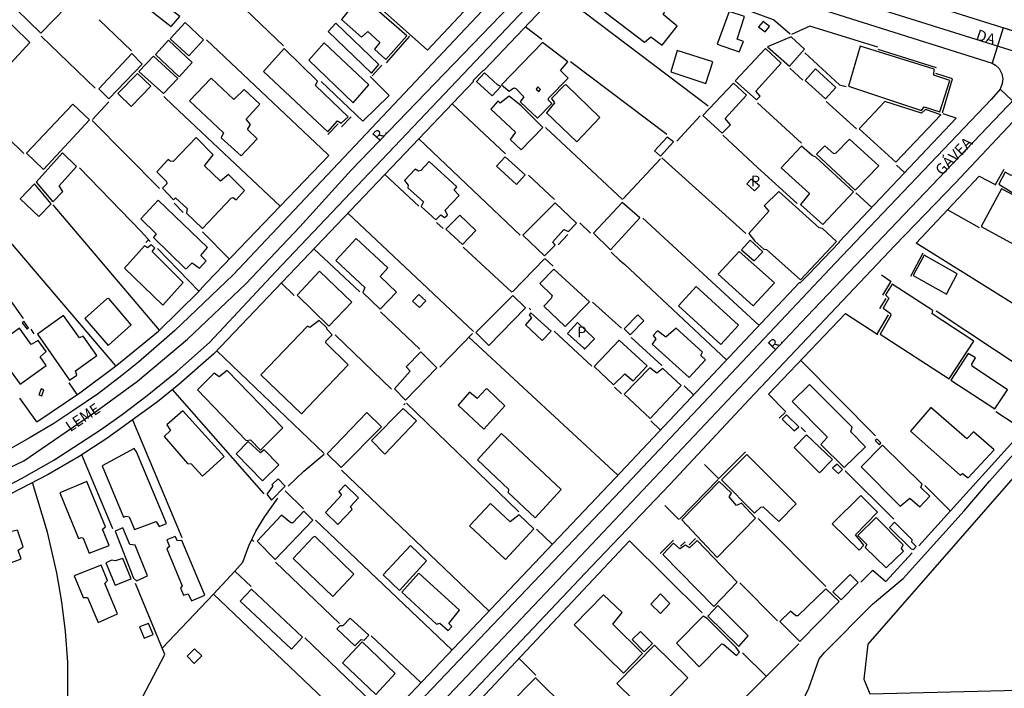
# Model space of a CAD drawing. Units: millimetres. Extents: x 175908 to 178322, y 1663183 to 1665960.
# Drawn here: x 177925 to 178152, y 1665068 to 1665222 of the extents above; entities that cross this region are included whole.
import ezdxf
from ezdxf.enums import TextEntityAlignment as Align

# ---------------------------------------------------------------- set-up
doc = ezdxf.new("R2010")
doc.units = ezdxf.units.MM
for name, color, linetype in [('V-CRUZAMENTO', 1, 'Continuous'), ('V-EDIFICACAO', 2, 'Continuous'), ('V-EIXO_DE_LOGRADOURO', 3, 'Continuous'), ('V-LOTE', 1, 'Continuous'), ('V-NOME_DOS_LOGRADOUROS', 7, 'Continuous'), ('V-QUADRA', 40, 'Continuous'), ('V-TESTADA', 5, 'Continuous'), ('V-VALETA', 6, 'Continuous')]:
    doc.layers.add(name, color=color, linetype=linetype)

msp = doc.modelspace()

# ---------------------------------------------------------------- linework, layer by layer
at = {"layer": 'V-CRUZAMENTO'}
msp.add_lwpolyline([(178167.27, 1665215.69), (178151.91, 1665220.54), (178149.32, 1665212.33), (178150.15, 1665211.86), (178151.01, 1665211.09), (178151.61, 1665209.87), (178151.84, 1665208.76), (178151.69, 1665207.64), (178151.18, 1665206.36), (178156.51, 1665201.34), (178161.45, 1665206.59), (178162.48, 1665207.32), (178164.13, 1665207.47), (178164.64, 1665207.36)], close=True, dxfattribs=at)
at = {"layer": 'V-EDIFICACAO'}
for points in [[(177928.69, 1665235.57), (177921.25, 1665227.5), (177929.67, 1665219.27), (177935.51, 1665225.3), (177933.58, 1665227.31), (177935.38, 1665229.32), (177928.69, 1665235.57)], [(178062.53, 1665233.85), (178056.87, 1665226.52), (178069.08, 1665217.17), (178070.55, 1665218.4), (178073.15, 1665216.49), (178076.6, 1665220.91), (178073.35, 1665223.57), (178074.24, 1665225.14), (178062.53, 1665233.85)], [(178003.08, 1665228.38), (178000.28, 1665225.28), (178000.66, 1665224.37), (177999.13, 1665222.46), (178003.72, 1665218.33), (178005.22, 1665219.69), (178007.93, 1665217.14), (178006.7, 1665215.56), (178009.37, 1665213.19), (178014.18, 1665218.63), (178003.08, 1665228.38)], [(177956.93, 1665226.88), (177954.82, 1665224.63), (177959.77, 1665220.85), (177961.79, 1665223.13), (177956.93, 1665226.88)], [(177908.55, 1665212.99), (177916.09, 1665205.83), (177919.2, 1665208.61), (177927.16, 1665217.1), (177919.53, 1665224.48), (177918.09, 1665223.35), (177908.55, 1665212.99)], [(178088.64, 1665224.27), (178085.85, 1665216.75), (178090.97, 1665214.94), (178091.92, 1665217.37), (178090.49, 1665217.9), (178092.13, 1665223.12), (178088.64, 1665224.27)], [(177963.02, 1665221.7), (177959.57, 1665218), (177963.83, 1665214.05), (177967.23, 1665217.77), (177963.02, 1665221.7)], [(177997.79, 1665221.57), (177996.04, 1665219.63), (178006.05, 1665210.06), (178007.76, 1665212.04), (177997.79, 1665221.57)], [(178096.51, 1665221.95), (178095.4, 1665220.77), (178096.92, 1665219.61), (178097.96, 1665220.85), (178096.51, 1665221.95)], [(177959.15, 1665217.63), (177956.15, 1665214.32), (177961.64, 1665209.17), (177964.66, 1665212.47), (177959.15, 1665217.63)], [(177995.11, 1665217.03), (177991.59, 1665213), (178001.83, 1665203.22), (178005.41, 1665207.34), (177995.11, 1665217.03)], [(178045.5, 1665217.12), (178036.07, 1665207.31), (178037.84, 1665205.87), (178038.87, 1665206.67), (178039.39, 1665206.5), (178041.2, 1665204.6), (178040.35, 1665203.44), (178044.34, 1665199.66), (178047.66, 1665203.04), (178046.94, 1665203.82), (178046.94, 1665204.25), (178051.43, 1665208.88), (178049.68, 1665210.68), (178051.37, 1665212.67), (178045.5, 1665217.12)], [(178097.45, 1665216.11), (178102.52, 1665211.69), (178106, 1665215.61), (178102.95, 1665218.4), (178097.45, 1665216.11)], [(177943.09, 1665206.44), (177945.41, 1665204.11), (177953.1, 1665212.14), (177950.7, 1665214.55), (177943.09, 1665206.44)], [(177985.87, 1665215.7), (177981.11, 1665210.44), (177995.93, 1665196.49), (177998.19, 1665199.02), (177999.04, 1665198.45), (178000.62, 1665199.97), (177993.09, 1665207.15), (177993.59, 1665208.2), (177985.87, 1665215.7)], [(178076.61, 1665215.29), (178075.12, 1665210.31), (178083.23, 1665207.62), (178084.86, 1665212.64), (178076.61, 1665215.29)], [(178097.04, 1665215.7), (178090, 1665208.28), (178094.97, 1665203.86), (178095.77, 1665204.69), (178094.76, 1665205.88), (178100.61, 1665212.31), (178097.04, 1665215.7)], [(178118.87, 1665216.26), (178116.15, 1665207), (178133.05, 1665201.42), (178133.63, 1665202.23), (178137.31, 1665201.07), (178139.61, 1665208.34), (178135.86, 1665209.59), (178135.95, 1665210.95), (178118.87, 1665216.26)], [(177955.72, 1665213.95), (177952.3, 1665210.42), (177958.01, 1665205.36), (177961.28, 1665208.8), (177955.72, 1665213.95)], [(177947.46, 1665205.36), (177950.57, 1665202.32), (177955.07, 1665207.03), (177951.99, 1665209.97), (177947.46, 1665205.36)], [(178032.1, 1665210.14), (178030.25, 1665208.12), (178033.86, 1665204.8), (178035.9, 1665206.96), (178035.13, 1665207.32), (178032.1, 1665210.14)], [(178108.54, 1665211), (178106.19, 1665208.32), (178110.86, 1665204.07), (178113.28, 1665206.76), (178108.54, 1665211)], [(177963.98, 1665203.64), (177971.85, 1665196.23), (177971.3, 1665195.1), (177975.9, 1665190.93), (177979.6, 1665194.84), (177977.38, 1665197.02), (177978.1, 1665198.19), (177977.12, 1665199.42), (177980.24, 1665202.84), (177976.6, 1665206.29), (177974.28, 1665203.99), (177969, 1665208.9), (177963.98, 1665203.64)], [(178082.56, 1665200.26), (178087.02, 1665196.15), (178088.92, 1665198.13), (178087.69, 1665199.55), (178092.61, 1665204.98), (178089.64, 1665207.74), (178082.56, 1665200.26)], [(178044.46, 1665206.86), (178044.03, 1665206.37), (178044.69, 1665205.83), (178045.05, 1665206.29), (178044.46, 1665206.86)], [(178050.99, 1665207.36), (178050.49, 1665207.19), (178047.58, 1665204.17), (178048.3, 1665203.19), (178046.47, 1665200.88), (178053.45, 1665194.18), (178058.75, 1665199.77), (178050.99, 1665207.36)], [(178037.79, 1665204.7), (178035.78, 1665203.13), (178035.22, 1665203.55), (178033.59, 1665201.69), (178039.27, 1665196.39), (178038.08, 1665194.74), (178040.6, 1665192.34), (178045.6, 1665197.49), (178040.58, 1665202.52), (178037.79, 1665204.7)], [(178124.6, 1665203.46), (178118.68, 1665197.19), (178127.1, 1665189.52), (178137.47, 1665200.39), (178133.99, 1665201.62), (178133, 1665200.82), (178124.6, 1665203.46)], [(177926.4, 1665191.55), (177930.3, 1665187.81), (177940.9, 1665199.24), (177937.07, 1665202.91), (177926.4, 1665191.55)], [(177960.24, 1665189.65), (177959.58, 1665189.69), (177959.11, 1665190.11), (177956.45, 1665187.25), (177958.67, 1665184.99), (177958.75, 1665184.5), (177957.79, 1665183.46), (177960.34, 1665180.75), (177960.8, 1665181.25), (177963.5, 1665178.8), (177963.34, 1665177.7), (177966.99, 1665174.15), (177973.59, 1665181.16), (177974.06, 1665181.33), (177974.79, 1665180.78), (177976.73, 1665182.93), (177972.98, 1665186.64), (177971.18, 1665185.07), (177967.49, 1665188.66), (177969.45, 1665191.2), (177965.54, 1665195.16), (177960.24, 1665189.65)], [(178071.37, 1665192.11), (178072.79, 1665190.89), (178075.78, 1665194.21), (178074.31, 1665195.24), (178071.37, 1665192.11)], [(178116.39, 1665194.82), (178113.26, 1665191.53), (178112.76, 1665191.44), (178110.7, 1665193.27), (178108.8, 1665191.31), (178117.72, 1665183.05), (178123.17, 1665188.64), (178116.39, 1665194.82)], [(178107.81, 1665191.03), (178105.35, 1665193.19), (178100.66, 1665188.17), (178107.15, 1665182.22), (178105.07, 1665179.72), (178110.23, 1665175.05), (178117.35, 1665182.66), (178108.64, 1665190.66), (178107.81, 1665191.03)], [(178157.35, 1665192.55), (178154.08, 1665186.56), (178153.75, 1665186.44), (178152.32, 1665187.2), (178150.87, 1665184.43), (178155.76, 1665181.43), (178161.4, 1665178.77), (178166.15, 1665187.82), (178157.35, 1665192.55)], [(177928.58, 1665184.89), (177932.48, 1665180.31), (177934.74, 1665182.72), (177933.9, 1665184.03), (177937.95, 1665188.46), (177934.71, 1665191.65), (177928.58, 1665184.89)], [(178019.37, 1665189.66), (178017.43, 1665187.59), (178016.87, 1665187.42), (178016.13, 1665187.88), (178013.64, 1665185.25), (178014.53, 1665184.15), (178014.45, 1665183.59), (178018.04, 1665180.29), (178017.49, 1665179.25), (178020.9, 1665176.16), (178022.08, 1665177.31), (178022.86, 1665176.68), (178023.56, 1665177.27), (178023.06, 1665178.39), (178026.3, 1665181.76), (178025.11, 1665183.05), (178025.74, 1665183.8), (178019.37, 1665189.66)], [(178036.89, 1665190.75), (178034.87, 1665188.54), (178039.52, 1665184.34), (178041.54, 1665186.54), (178036.89, 1665190.75)], [(178095.49, 1665183.86), (178095.61, 1665184.01), (178093.86, 1665185.5), (178093.63, 1665185.51), (178092.69, 1665184.51), (178094.45, 1665182.89)], [(177928.2, 1665184.5), (177924.9, 1665180.98), (177929.24, 1665176.93), (177932.05, 1665179.84), (177928.2, 1665184.5)], [(178096.68, 1665179.42), (178097.79, 1665178.2), (178093.17, 1665172.97), (178094.54, 1665171.24), (178096.66, 1665169.4), (178097.22, 1665169.35), (178105.06, 1665162.29), (178113.41, 1665171.18), (178110.18, 1665174.17), (178109.37, 1665174.28), (178100.13, 1665182.74), (178096.68, 1665179.42)], [(178159.99, 1665177.72), (178160.19, 1665178.72), (178157.27, 1665180.3), (178156.59, 1665179.63), (178154.4, 1665180.69), (178154.56, 1665181.72), (178151.55, 1665183.35), (178146.81, 1665174.65), (178166, 1665164.13), (178170.21, 1665172.07), (178159.99, 1665177.72)], [(177956.8, 1665180.73), (177952.77, 1665176.39), (177956.34, 1665172.93), (177955.72, 1665172.07), (177963.02, 1665164.9), (177963.35, 1665164.9), (177964.65, 1665166.26), (177966.32, 1665164.99), (177967.83, 1665166.66), (177966.64, 1665167.96), (177968.16, 1665169.8), (177956.8, 1665180.73)], [(178040.99, 1665172.59), (178045.97, 1665167.86), (178048.47, 1665170.35), (178047.88, 1665171.08), (178050.48, 1665173.97), (178051.49, 1665173.46), (178053.35, 1665175.4), (178048.43, 1665180.08), (178040.99, 1665172.59)], [(178063.89, 1665180.18), (178057.3, 1665173.05), (178061.25, 1665169.27), (178068.03, 1665176.6), (178063.89, 1665180.18)], [(178023.18, 1665173.99), (178027.03, 1665170.47), (178030.15, 1665173.67), (178026.41, 1665177.22), (178023.18, 1665173.99)], [(178002.5, 1665171.87), (177997.76, 1665166.81), (178004.47, 1665160.52), (178004.05, 1665159.35), (178008.04, 1665155.53), (178011.79, 1665159.46), (178008.03, 1665163.08), (178009.82, 1665165.1), (178002.5, 1665171.87)], [(178093.44, 1665171.44), (178091.5, 1665169.24), (178094.36, 1665166.66), (178096.37, 1665168.8), (178093.44, 1665171.44)], [(177948.96, 1665164.99), (177957.83, 1665156.47), (177962.52, 1665161.72), (177955.38, 1665168.82), (177955.97, 1665169.64), (177955.2, 1665170.42), (177954.32, 1665169.7), (177953.58, 1665170.15), (177948.96, 1665164.99)], [(178090.97, 1665168.87), (178086.11, 1665163.6), (178094.17, 1665156.3), (178099.11, 1665161.58), (178090.97, 1665168.87)], [(178133.67, 1665167.98), (178131.14, 1665163.29), (178138.82, 1665159), (178141.28, 1665163.72), (178133.67, 1665167.98)], [(178048.1, 1665164.77), (178044.89, 1665161.49), (178047.74, 1665158.68), (178047.52, 1665158.01), (178045.8, 1665156.21), (178050.75, 1665151.55), (178056.35, 1665157.21), (178048.1, 1665164.77)], [(177994.06, 1665164.34), (177988.84, 1665158.77), (177996.17, 1665151.59), (178001.47, 1665157.13), (177994.06, 1665164.34)], [(178080.98, 1665160.74), (178076.91, 1665156.34), (178086.73, 1665147.35), (178090.81, 1665151.81), (178080.98, 1665160.74)], [(178135.51, 1665154.47), (178135.62, 1665155.22), (178126.26, 1665161.34), (178124.76, 1665158.84), (178125.52, 1665158.07), (178124.16, 1665155.78), (178125.9, 1665154.53), (178125.95, 1665154.1), (178123.48, 1665149.77), (178139.41, 1665139.48), (178145.09, 1665148.13), (178135.51, 1665154.47)], [(177945.36, 1665157.98), (177944.89, 1665157.92), (177939.84, 1665153.36), (177945.23, 1665147.14), (177950.57, 1665151.91), (177945.36, 1665157.98)], [(178016.93, 1665158.92), (178015.51, 1665157.41), (178017.09, 1665155.91), (178018.55, 1665157.45), (178016.93, 1665158.92)], [(178030.16, 1665150.15), (178033.12, 1665147.14), (178041.62, 1665155.83), (178038.66, 1665158.69), (178030.16, 1665150.15)], [(177938.57, 1665148.9), (177934.93, 1665154.06), (177928.92, 1665149.74), (177936.31, 1665139.13), (177938.02, 1665140.33), (177937.72, 1665141.31), (177942.57, 1665144.86), (177939.49, 1665149.33), (177938.57, 1665148.9)], [(178042.83, 1665154.71), (178042.45, 1665154.22), (178042.99, 1665153.57), (178041.59, 1665151.91), (178045.48, 1665148.29), (178047.49, 1665150.45), (178042.83, 1665154.71)], [(178064.36, 1665150.97), (178065.8, 1665149.62), (178068.93, 1665152.87), (178067.55, 1665154.24), (178064.36, 1665150.97)], [(177924.73, 1665151.15), (177918.61, 1665146.79), (177924.9, 1665138.19), (177930.93, 1665142.54), (177929.52, 1665144.55), (177930.88, 1665145.79), (177929.05, 1665148.33), (177927.48, 1665147.36), (177924.73, 1665151.15)], [(177925.77, 1665152.78), (177925.37, 1665152.4), (177926.54, 1665150.95), (177926.82, 1665151.26), (177925.77, 1665152.78)], [(177991.83, 1665151.29), (177991.22, 1665151.62), (177980.46, 1665140.37), (177989.86, 1665131.39), (178000.67, 1665142.69), (177995.45, 1665147.79), (177995.54, 1665148.24), (177996.93, 1665149.63), (177995.79, 1665150.83), (177995.74, 1665151.24), (177993.92, 1665152.95), (177991.83, 1665151.29)], [(178054.95, 1665146.57), (178055.22, 1665146.33), (178057.53, 1665148.68), (178053.6, 1665152.44), (178051.27, 1665149.91)], [(178074.01, 1665149.07), (178072.05, 1665150.51), (178071.08, 1665149.46), (178071.72, 1665148.68), (178070.87, 1665147.42), (178079.36, 1665139.73), (178083.15, 1665143.81), (178082.09, 1665144.8), (178082.46, 1665145.62), (178076.4, 1665151.15), (178074.01, 1665149.07)], [(178063.22, 1665148.37), (178057.47, 1665142.29), (178061.94, 1665138.06), (178064.51, 1665140.62), (178066.48, 1665139.01), (178069.7, 1665142.43), (178063.22, 1665148.37)], [(178014.07, 1665142.25), (178015, 1665141.22), (178011.33, 1665137.13), (178013.89, 1665134.55), (178021.12, 1665141.98), (178017.4, 1665145.67), (178014.07, 1665142.25)], [(178143.82, 1665145.29), (178139.83, 1665139.14), (178150.01, 1665132.54), (178152.92, 1665136.89), (178144.76, 1665142.34), (178144.63, 1665142.87), (178145.47, 1665144.26), (178143.82, 1665145.29)], [(178064.35, 1665135.89), (178070.39, 1665130.32), (178077.54, 1665137.93), (178073.29, 1665141.82), (178071.92, 1665140.72), (178070.27, 1665141.99), (178064.35, 1665135.89)], [(177972.68, 1665141.35), (177970.84, 1665139.9), (177969.73, 1665140.79), (177965.82, 1665136.88), (177977.06, 1665125.22), (177978.06, 1665125.34), (177980.4, 1665122.95), (177985.55, 1665128.11), (177972.68, 1665141.35)], [(177929.18, 1665135.76), (177929.9, 1665135.55), (177930.37, 1665136.9), (177929.72, 1665137.16), (177929.18, 1665135.76)], [(178107.19, 1665138.1), (178103.15, 1665134.23), (178111.17, 1665126.11), (178111.18, 1665125.79), (178109.78, 1665124.29), (178115.19, 1665118.93), (178120.09, 1665123.75), (178116.72, 1665127.17), (178117.01, 1665128.32), (178107.19, 1665138.1)], [(178030.47, 1665134.9), (178028.68, 1665136.34), (178026.05, 1665133.4), (178031.95, 1665127.83), (178036.83, 1665133.18), (178032.8, 1665137.03), (178032.47, 1665137.03), (178030.47, 1665134.9)], [(178006.02, 1665125.2), (178009.13, 1665122.01), (178016.41, 1665129.74), (178013.36, 1665132.62), (178006.02, 1665125.2)], [(178135.23, 1665132.79), (178130.5, 1665127.33), (178141.98, 1665117.17), (178142.52, 1665117.59), (178143.83, 1665116.62), (178149.79, 1665123.02), (178145.08, 1665127.18), (178143.49, 1665125.56), (178135.23, 1665132.79)], [(177962.48, 1665132.06), (177958.8, 1665128.83), (177959.61, 1665127.51), (177958.16, 1665126.12), (177963.55, 1665119.91), (177964.42, 1665119.82), (177966.99, 1665117), (177971.98, 1665121.48), (177962.48, 1665132.06)], [(177995.83, 1665122.16), (177999.04, 1665118.93), (178008.32, 1665128.37), (178004.92, 1665131.68), (177995.83, 1665122.16)], [(178101.83, 1665131.16), (178100.83, 1665130.12), (178103.67, 1665127.41), (178104.68, 1665128.37), (178101.83, 1665131.16)], [(178036.07, 1665126.84), (178030.5, 1665120.77), (178037.7, 1665113.98), (178037.61, 1665113.17), (178043.82, 1665107.37), (178049.8, 1665113.88), (178036.07, 1665126.84)], [(178106.5, 1665126.5), (178103.62, 1665123.6), (178109.51, 1665117.77), (178112.47, 1665120.8), (178106.5, 1665126.5)], [(177977.57, 1665124.96), (177974.77, 1665122.12), (177980.9, 1665115.89), (177984.61, 1665119.56), (177981.22, 1665123.03), (177980.44, 1665122.35), (177977.57, 1665124.96)], [(178124.07, 1665124.14), (178119.07, 1665119.15), (178128.11, 1665110.07), (178130.38, 1665111.91), (178132.64, 1665109.9), (178134.94, 1665112.34), (178132.91, 1665114.35), (178133.19, 1665115.1), (178124.07, 1665124.14)], [(178122.79, 1665125.49), (178122.37, 1665125.18), (178123.37, 1665124.24), (178123.64, 1665124.65), (178122.79, 1665125.49)], [(177951.23, 1665123.32), (177943.86, 1665119.34), (177948.73, 1665107.5), (177949.42, 1665107.76), (177950.06, 1665107.6), (177951.27, 1665104.66), (177956.28, 1665106.52), (177957, 1665105.32), (177958.73, 1665106), (177951.77, 1665122.62), (177951.23, 1665123.32)], [(178086.85, 1665116.1), (178094.47, 1665108.44), (178095.9, 1665109.83), (178096.44, 1665109.89), (178100.12, 1665106.52), (178104.08, 1665110.61), (178092.68, 1665121.96), (178086.85, 1665116.1)], [(178113.55, 1665119.75), (178112.52, 1665118.82), (178113.9, 1665117.56), (178114.82, 1665118.54), (178113.55, 1665119.75)], [(177940.3, 1665115.75), (177934.07, 1665113.14), (177938.36, 1665102.58), (177939.05, 1665102.82), (177939.45, 1665102.64), (177940.87, 1665099.15), (177945.44, 1665100.99), (177943.95, 1665104.73), (177944.62, 1665105.3), (177940.3, 1665115.75)], [(177982.99, 1665115), (177983.28, 1665114.62), (177981.83, 1665112.82), (177982.96, 1665111.4), (177986.1, 1665114.62), (177984.47, 1665116.35), (177982.99, 1665115)], [(177995.44, 1665108.6), (177998.24, 1665105.83), (178001.6, 1665109.28), (178001.22, 1665109.96), (178003.06, 1665111.93), (177999.95, 1665114.94), (177998.48, 1665113.45), (177999.13, 1665112.61), (177995.44, 1665108.6)], [(178086.32, 1665115.71), (178077.68, 1665106.86), (178085.85, 1665098.21), (178094.7, 1665107.23), (178091.47, 1665110.7), (178090.35, 1665110.2), (178088.63, 1665112.22), (178089.18, 1665113.03), (178086.32, 1665115.71)], [(178112.39, 1665105.96), (178118.61, 1665099.88), (178119.7, 1665101.05), (178117.79, 1665103.4), (178122.91, 1665108.64), (178119.04, 1665112.5), (178112.39, 1665105.96)], [(178028.66, 1665105.51), (178036.98, 1665097.7), (178043.55, 1665104.83), (178040.15, 1665108.05), (178038.05, 1665106.39), (178033.51, 1665110.66), (178028.66, 1665105.51)], [(177987.37, 1665106.18), (177985.26, 1665107.99), (177979.61, 1665101.96), (177983.81, 1665097.7), (177992.52, 1665106.79), (177990.42, 1665108.9), (177987.86, 1665106.22), (177987.37, 1665106.18)], [(178122.57, 1665107.41), (178118.34, 1665103.23), (178120.39, 1665101.15), (178120.05, 1665100.49), (178124.9, 1665095.77), (178128.89, 1665099.66), (178128.4, 1665100.28), (178128.82, 1665101.14), (178122.57, 1665107.41)], [(178126.82, 1665106.38), (178125.66, 1665105.1), (178130.64, 1665100.22), (178131.2, 1665100.05), (178131.82, 1665100.73), (178130.84, 1665101.73), (178130.92, 1665102.25), (178126.82, 1665106.38)], [(177920.55, 1665103.65), (177919.87, 1665104.97), (177915.26, 1665103.47), (177915.72, 1665101.46), (177912.96, 1665100.31), (177915.36, 1665092.86), (177914.29, 1665092.41), (177914.76, 1665090.89), (177914.24, 1665090.39), (177915.27, 1665087.47), (177921.41, 1665089.49), (177919.89, 1665094.29), (177922.87, 1665095.43), (177922.5, 1665096.84), (177925.1, 1665097.88), (177924.43, 1665099.91), (177925.62, 1665100.66), (177924.29, 1665104.53), (177920.55, 1665103.65)], [(177950.2, 1665101.18), (177948.6, 1665105.03), (177946.86, 1665104.3), (177951.1, 1665093.44), (177951.75, 1665092.82), (177954.34, 1665093.94), (177951.43, 1665101), (177950.2, 1665101.18)], [(177962.21, 1665102.11), (177961.23, 1665102.06), (177960.72, 1665103.04), (177958.77, 1665102.27), (177959.4, 1665100.72), (177958.76, 1665100.16), (177962.35, 1665091.63), (177961.93, 1665091.09), (177962.59, 1665089.48), (177963.7, 1665089.78), (177964.43, 1665088.2), (177967.53, 1665089.45), (177962.21, 1665102.11)], [(177992.53, 1665102.86), (177987.91, 1665097.96), (177997.14, 1665089.18), (178001.94, 1665094.37), (177993, 1665103), (177992.53, 1665102.86)], [(178008.76, 1665094.16), (178012.5, 1665090.59), (178018.76, 1665097.4), (178015.04, 1665100.98), (178008.76, 1665094.16)], [(178081.27, 1665102.14), (178079.5, 1665100.39), (178078.51, 1665101.07), (178077.22, 1665100.18), (178075.77, 1665101.5), (178073.27, 1665098.9), (178085.05, 1665086.87), (178090.47, 1665092.49), (178081.27, 1665102.14)], [(177937.39, 1665093.95), (177939.47, 1665088.92), (177940.42, 1665088.91), (177942.89, 1665083.19), (177947.37, 1665085.14), (177944.42, 1665092.19), (177945.05, 1665092.88), (177943.6, 1665096.39), (177937.39, 1665093.95)], [(177946.81, 1665097.4), (177946.11, 1665097.56), (177944.72, 1665096.92), (177946.87, 1665091.79), (177950.53, 1665093.22), (177948.64, 1665097.92), (177946.81, 1665097.4)], [(178016.95, 1665094.56), (178013, 1665090.14), (178021.04, 1665082.8), (178021.79, 1665083.05), (178023.73, 1665081.3), (178024.59, 1665082.26), (178023.91, 1665082.98), (178026.38, 1665086.02), (178016.95, 1665094.56)], [(178112.56, 1665090.23), (178114.5, 1665088.41), (178118.42, 1665092.4), (178116.56, 1665094.22), (178112.56, 1665090.23)], [(177978.31, 1665090.84), (177975.67, 1665088.08), (177987.53, 1665077.02), (177990.07, 1665079.8), (177978.31, 1665090.84)], [(178059.58, 1665089.55), (178052.85, 1665082.62), (178064.25, 1665071.5), (178068.63, 1665076.04), (178061.75, 1665082.82), (178063.93, 1665085.45), (178059.58, 1665089.55)], [(178070.53, 1665087.44), (178072.74, 1665085.28), (178074.93, 1665087.53), (178072.74, 1665089.77), (178070.53, 1665087.44)], [(178104, 1665084.69), (178102.8, 1665085.79), (178100.36, 1665083.38), (178104.92, 1665078.82), (178114.01, 1665088.02), (178110.94, 1665090.92), (178104.51, 1665084.68), (178104, 1665084.69)], [(178086.03, 1665087.11), (178083.71, 1665084.66), (178090.83, 1665077.66), (178092.99, 1665080.08), (178086.03, 1665087.11)], [(177952.43, 1665082.18), (177953.53, 1665079.55), (177955.58, 1665080.42), (177954.56, 1665082.95), (177952.43, 1665082.18)], [(178001.11, 1665084.16), (177999.41, 1665082.42), (177998.7, 1665082.41), (177998.06, 1665081.73), (178002.2, 1665077.75), (178003.63, 1665079.24), (178004.33, 1665079.08), (178005.45, 1665080.25), (178001.11, 1665084.16)], [(178076.43, 1665078.42), (178081.7, 1665072.96), (178086.94, 1665078.21), (178087.43, 1665078.13), (178090.34, 1665075.52), (178090.98, 1665076.31), (178090.21, 1665077.42), (178083.55, 1665084.08), (178082.64, 1665084.63), (178076.43, 1665078.42)], [(178068.12, 1665081.12), (178066.2, 1665079.22), (178068.96, 1665076.42), (178070.95, 1665078.32), (178068.12, 1665081.12)], [(178003.84, 1665078.68), (177999.3, 1665073.89), (178007.07, 1665066.54), (178011.53, 1665071.39), (178003.84, 1665078.68)], [(177965.13, 1665077.1), (177963.43, 1665075.36), (177965.05, 1665073.68), (177966.88, 1665075.47), (177965.13, 1665077.1)], [(178062.69, 1665069.08), (178070.48, 1665061.48), (178079.08, 1665070.4), (178071.42, 1665077.95), (178062.69, 1665069.08)], [(178043.92, 1665070.38), (178037.74, 1665064.15), (178044.78, 1665057.03), (178051.13, 1665063.22), (178043.92, 1665070.38)]]:
    msp.add_lwpolyline(points, close=True, dxfattribs=at)
at = {"layer": 'V-EIXO_DE_LOGRADOURO'}
for points in [[(177836.34, 1665314.86), (177893.78, 1665297.66), (177927.36, 1665287.41), (177961.56, 1665276.23), (178031.82, 1665253.87), (178067.89, 1665242.69), (178104.27, 1665230.89), (178179.51, 1665207.29), (178217.13, 1665193.94), (178235.79, 1665183.07), (178308.23, 1665133.99), (178318.53, 1665126.71)], [(177836.78, 1665095.35), (177881.38, 1665103.97), (177900.44, 1665109.58), (177913.25, 1665114.58), (177925.75, 1665120.51), (177942.62, 1665132.06), (177952, 1665138.93), (177963.56, 1665148.61), (177977, 1665161.41), (177989.49, 1665174.52), (178001.37, 1665187.63), (178040.12, 1665227.9), (178056.07, 1665246.35)], [(177837.23, 1664871.77), (177937.27, 1664975.02), (178050.39, 1665094.3), (178106.64, 1665153.94), (178162.58, 1665212.6)]]:
    msp.add_lwpolyline(points, dxfattribs=at)
at = {"layer": 'V-LOTE'}
for points in [[(178018.96, 1665215.34), (178042.98, 1665240.98), (177994.43, 1665256.88), (177951.76, 1665270.7), (177951.12, 1665270.78), (177901.46, 1665219.28)], [(178018.96, 1665215.34), (177986.94, 1665243.89)], [(178102.68, 1665219.07), (178098.83, 1665222.32), (178057.52, 1665237.6), (178032.12, 1665210.79)], [(178083.78, 1665202.4), (178049.09, 1665228.73)], [(177985.74, 1665216.36), (177975.13, 1665226.42)], [(177943.11, 1665222.37), (177950.58, 1665215.2)], [(178045.35, 1665217.8), (178041.52, 1665220.71)], [(178122.97, 1665216.07), (178107.25, 1665220.91), (178102.99, 1665218.99)], [(177929.78, 1665218.6), (177942.21, 1665206.54)], [(177995.84, 1665191.31), (177967.93, 1665217.74)], [(177899.87, 1665216.7), (177925.77, 1665191.52)], [(178106.06, 1665214.73), (178114.11, 1665207.31), (178115.62, 1665206.92)], [(178074.21, 1665195.9), (178052.01, 1665212.67)], [(178105.64, 1665208.43), (178102.62, 1665211.22)], [(178029.61, 1665208.12), (177969.61, 1665145.19), (177961.55, 1665138.13), (177956.58, 1665134.14), (177944.9, 1665125.63), (177938.56, 1665121.49), (177931.38, 1665117.33), (177920.51, 1665111.75), (177909.71, 1665107.01), (177899, 1665102.96), (177888.37, 1665099.51), (177877.9, 1665096.82), (177867.33, 1665094.89)], [(178004.02, 1665198.93), (177994.38, 1665208.14)], [(178010.14, 1665204.89), (178005.72, 1665209.23)], [(177941.61, 1665199.32), (177945.37, 1665203.45)], [(177984.98, 1665179.32), (177960.22, 1665202.55), (177958.11, 1665204.68)], [(178004.02, 1665198.93), (178010.14, 1665204.89)], [(178105.33, 1665193.87), (178095.14, 1665203.19)], [(178118.04, 1665197.16), (178111.06, 1665203.5)], [(178024.64, 1665202.99), (178036.95, 1665191.41)], [(177957.11, 1665183.38), (177941.53, 1665199.13)], [(178076.52, 1665194.32), (178081.94, 1665200.21)], [(178114.09, 1665171.19), (178141.05, 1665199.65)], [(178141.05, 1665199.65), (178138.03, 1665200.66)], [(178063.98, 1665180.89), (178046.24, 1665197.5)], [(178040.38, 1665172.64), (178016.96, 1665194.88)], [(178104.35, 1665179.96), (178095.17, 1665188.22), (178087.14, 1665195.71)], [(177928.76, 1665129.55), (177938.67, 1665136.19), (177947.21, 1665142.59), (177956.88, 1665150.45), (177966.17, 1665159.59), (177966.28, 1665159.87), (177968.08, 1665161.76), (177996.16, 1665190.99)], [(177995.84, 1665191.31), (177996.16, 1665190.99)], [(178064.12, 1665181.04), (178072.76, 1665190.27)], [(178092.44, 1665172.98), (178073.05, 1665190.51)], [(177954.89, 1665171.14), (177952.82, 1665173.49), (177938.61, 1665188.16)], [(178129.17, 1665187.04), (178127.28, 1665188.78)], [(178009.11, 1665186.62), (178016.95, 1665179.29)], [(178042.3, 1665186.49), (178048.3, 1665180.89)], [(178131.8, 1665170.81), (178146.32, 1665186.26)], [(178146.32, 1665186.26), (178150.21, 1665184.23)], [(178121.54, 1665179.04), (178117.86, 1665182.4)], [(177957.08, 1665150.69), (177932.55, 1665179.62)], [(177962.52, 1665177.88), (177960.49, 1665180.01)], [(178139, 1665178.53), (178146.32, 1665174.41)], [(178000.55, 1665177.68), (178029.61, 1665150.35)], [(178095.59, 1665151.79), (178068.67, 1665176.56)], [(177947.01, 1665142.44), (177919.09, 1665175.18)], [(178021.07, 1665175.54), (178022.58, 1665174.14)], [(178054.12, 1665175.47), (178056.59, 1665173.1)], [(177953.9, 1665170.93), (177954.56, 1665171.51)], [(177973.26, 1665167.1), (177967.03, 1665173.42)], [(178049.16, 1665170.42), (178051.38, 1665172.75)], [(177966.2, 1665159.68), (177956.63, 1665169.54)], [(178003.33, 1665159.54), (177992.73, 1665169.48)], [(178027.17, 1665169.87), (178038.44, 1665159.47)], [(178132.4, 1665100.9), (178164.62, 1665136.46), (178163.6, 1665137.16), (178171.37, 1665146.1), (178131.8, 1665170.81)], [(178038.6, 1665159.54), (178045.96, 1665167.16)], [(178048.02, 1665165.43), (178046.07, 1665167.21)], [(178061.39, 1665168.71), (178063.31, 1665166.86)], [(178063.31, 1665166.86), (178064.49, 1665165.91), (178088.02, 1665143.8)], [(178123.81, 1665163.43), (178126.02, 1665161.91)], [(177926.07, 1664993.79), (177938.81, 1664986.41), (178062.3, 1665116.54), (178104.84, 1665161.66)], [(177985.21, 1665161.59), (177988.17, 1665158.68)], [(177925.67, 1665153.4), (177922.06, 1665158.49)], [(178042.43, 1665155.75), (178042.81, 1665155.41)], [(178063.74, 1665151.14), (178057.1, 1665157.18)], [(178017.22, 1665146.32), (178008.12, 1665154.94)], [(178097.69, 1665135.87), (178115.46, 1665154.52)], [(178115.46, 1665154.52), (178122.92, 1665149.7)], [(178136.39, 1665155.14), (178163.6, 1665137.16)], [(177928.1, 1665149.86), (177927.45, 1665150.91)], [(177997.63, 1665149.63), (178010.62, 1665137.08)], [(178021.83, 1665142.16), (178029.36, 1665149.93)], [(178062.94, 1665117.22), (178028.5, 1665149.03)], [(178048.22, 1665150.43), (178056.9, 1665142.39)], [(178073.11, 1665142.5), (178066.03, 1665148.97)], [(177995.1, 1665122.21), (177970.33, 1665145.91)], [(178105.15, 1665143.67), (178122.44, 1665126.31)], [(178212.09, 1665118.63), (178177.68, 1665141.39), (178174.12, 1665136.82), (178168.58, 1665133.09), (178120.68, 1665078.16), (178119.76, 1665070.09), (178121.08, 1665066.67), (178158.33, 1665067.65), (178178.88, 1665057.65), (178207.92, 1665041.29), (178318.82, 1664979.64)], [(177938.1, 1665135.81), (177936.25, 1665138.51)], [(178062.15, 1665137.49), (178063.74, 1665135.96)], [(178080.41, 1665135.77), (178078.27, 1665137.79)], [(177928.76, 1665129.55), (177924.85, 1665134.98)], [(177981.21, 1665112.87), (177960.05, 1665136.95)], [(178097.69, 1665135.87), (178101.69, 1665131.83)], [(178013.5, 1665133.42), (178013.78, 1665133.72)], [(178014.08, 1665133.79), (178040.02, 1665108.72)], [(178150.22, 1665131.92), (178156.69, 1665127.68)], [(177962.28, 1665102.71), (177950.9, 1665129.9)], [(178070.51, 1665129.76), (178072.74, 1665127.62)], [(178105.28, 1665128.24), (178106.28, 1665127.24)], [(177946.27, 1665104.82), (177939.16, 1665121.88)], [(177986.8, 1665114.64), (177990.38, 1665118.15), (177995.09, 1665122.02)], [(178082.94, 1665119.63), (178086.25, 1665116.36)], [(178033.12, 1665085.85), (177999.11, 1665118.39)], [(178115.4, 1665118.23), (178126.63, 1665107.03)], [(177933.16, 1665048.46), (177934.09, 1665049.44), (177934.55, 1665051.96), (177935.09, 1665055.7), (177935.81, 1665063.12), (177935.95, 1665066.76), (177935.89, 1665074.02), (177935.39, 1665081.1), (177934.49, 1665087.94), (177933.37, 1665094.64), (177931.21, 1665104), (177927.79, 1665115.47)], [(178133.81, 1665114.83), (178139.73, 1665108.91)], [(177990.35, 1665109.46), (177986.06, 1665113.6)], [(177979.36, 1665104.24), (177981.4, 1665107.67), (177984.4, 1665111.88)], [(178073.77, 1665110.22), (178077, 1665106.95)], [(178024.57, 1665076.84), (177993.14, 1665106.77)], [(178095.33, 1665107.16), (178110.98, 1665091.51)], [(177974.49, 1665095.02), (177976.29, 1665097.09), (177977.73, 1665100.9), (177979.36, 1665104.24)], [(178044.17, 1665104.72), (178047.78, 1665101.25)], [(177978.9, 1665101.88), (177978.4, 1665102.34)], [(178015.57, 1665048.75), (178065.64, 1665102.03)], [(178065.64, 1665102.03), (178082.39, 1665085.42)], [(178119.04, 1665092.51), (178121.77, 1665095.29), (178124.84, 1665092.63), (178130.89, 1665099.26)], [(177998.67, 1665082.91), (177983.89, 1665097.11)], [(177978.26, 1665091.49), (177974.49, 1665095.02), (177969.52, 1665089.69)], [(177966.22, 1665048.81), (177951.43, 1665062.71), (177958.32, 1665075.75), (177951.5, 1665092.18)], [(178091.12, 1665092.31), (178099.78, 1665083.52)], [(177995.17, 1665065.33), (177969.52, 1665089.69), (177957.73, 1665077.25)], [(178009.82, 1665061.27), (177990.67, 1665079.62)], [(178017.42, 1665069.28), (178005.95, 1665080.13)], [(178042.4, 1665022.25), (178051.27, 1665032.35), (178070.56, 1665043.97), (178104.72, 1665078.23)], [(178091.74, 1665076.17), (178097.23, 1665070.68)], [(178040.13, 1665074.84), (178043.97, 1665070.99)]]:
    msp.add_lwpolyline(points, dxfattribs=at)
at = {"layer": 'V-QUADRA'}
for points in [[(178220.44, 1665343.02), (178190.26, 1665312.45), (178127.21, 1665249.18), (178113.61, 1665235.42), (178112.82, 1665234.41), (178113.35, 1665232.88), (178114.02, 1665232.5), (178179.67, 1665211.77), (178181.34, 1665211.28), (178182.11, 1665211.36), (178182.56, 1665211.5), (178183.24, 1665212.07), (178243.03, 1665272.24), (178247.75, 1665276.84), (178293.52, 1665322.87), (178297.3, 1665326.72), (178297.56, 1665327.36), (178297.56, 1665328.25), (178297.37, 1665328.81), (178296.81, 1665329.49), (178253.79, 1665372.58)], [(177919.77, 1665245.69), (177945.17, 1665272), (177947.04, 1665273.88), (177948.34, 1665274.89), (177950.06, 1665275.17), (177951.75, 1665274.81), (178043.2, 1665245.69), (178044.61, 1665244.97), (178045.6, 1665243.94), (178046.02, 1665243.19), (178046.26, 1665241.72), (178046.13, 1665240.73), (178045.62, 1665239.66), (178041.79, 1665235.4), (177974.06, 1665163.44), (177960.56, 1665150.56), (177952.22, 1665143.32), (177948.41, 1665140.2), (177942.97, 1665136.07), (177937.04, 1665132.02), (177932.68, 1665129.15), (177927.24, 1665125.88), (177919.43, 1665121.54)], [(178059.98, 1665240.62), (178149.32, 1665212.33), (178150.15, 1665211.86), (178151.01, 1665211.09), (178151.61, 1665209.87), (178151.84, 1665208.76), (178151.69, 1665207.64), (178151.18, 1665206.36), (178149.12, 1665203.94), (178113.17, 1665166.23), (178063.6, 1665113.68), (177984.34, 1665030.43)], [(177920.99, 1665114.21), (177925.21, 1665116.44), (177932.65, 1665120.7), (177943.46, 1665127.65), (177948.47, 1665131.2), (177954.21, 1665135.56), (177961.07, 1665141.11), (177968.59, 1665147.8), (177983.97, 1665164.23), (178048.77, 1665232.59)], [(178004.46, 1665040.72), (178056.77, 1665096.05), (178074.9, 1665115.03), (178093.22, 1665134.64), (178126.91, 1665170.21), (178140.8, 1665184.67), (178161.45, 1665206.59), (178162.48, 1665207.32), (178164.13, 1665207.47), (178164.64, 1665207.36), (178203.1, 1665194.37), (178210.45, 1665191.57), (178219.37, 1665187.4), (178227.22, 1665182.77), (178234.18, 1665178.21), (178318.54, 1665121.75)]]:
    msp.add_lwpolyline(points, dxfattribs=at)
at = {"layer": 'V-TESTADA'}
for points in [[(178018.96, 1665215.34), (178042.98, 1665240.98), (177994.43, 1665256.88), (177951.76, 1665270.7), (177951.12, 1665270.78), (177901.46, 1665219.28)], [(178102.68, 1665219.07), (178098.83, 1665222.32), (178057.52, 1665237.6), (178032.12, 1665210.79)], [(178122.97, 1665216.07), (178107.25, 1665220.91), (178102.99, 1665218.99)], [(178014.8, 1665218.56), (178009.41, 1665212.44)], [(178136.49, 1665211.28), (178123.05, 1665215.48)], [(178008.4, 1665211.88), (178006.2, 1665209.41)], [(178029.61, 1665208.12), (178029.6, 1665208.39), (178031.79, 1665210.67), (178032.12, 1665210.79)], [(178137.92, 1665200.89), (178140.23, 1665208.74), (178136.36, 1665209.93)], [(178029.61, 1665208.12), (177969.61, 1665145.19), (177961.55, 1665138.13), (177956.58, 1665134.14), (177944.9, 1665125.63), (177938.56, 1665121.49), (177931.38, 1665117.33), (177920.51, 1665111.75), (177909.71, 1665107.01), (177899, 1665102.96), (177888.37, 1665099.51), (177877.9, 1665096.82), (177867.33, 1665094.89)], [(178004.02, 1665198.93), (178010.14, 1665204.89)], [(178001.32, 1665199.96), (177999.07, 1665197.67)], [(178114.09, 1665171.19), (178141.05, 1665199.65)], [(177998.32, 1665198.31), (177995.96, 1665195.85)], [(177928.76, 1665129.55), (177938.67, 1665136.19), (177947.21, 1665142.59), (177956.88, 1665150.45), (177966.17, 1665159.59), (177966.28, 1665159.87), (177968.08, 1665161.76), (177996.16, 1665190.99)], [(178150.23, 1665184.46), (178152.12, 1665187.88)], [(178131.8, 1665170.81), (178146.32, 1665186.26)], [(178104.84, 1665161.66), (178105.12, 1665161.66), (178106.86, 1665163.43), (178114.13, 1665171.04), (178114.09, 1665171.19)], [(178130.54, 1665163.14), (178133.42, 1665168.58)], [(177926.07, 1664993.79), (177938.81, 1664986.41), (178062.3, 1665116.54), (178104.84, 1665161.66)], [(178124.12, 1665158.78), (178125.92, 1665161.86)], [(178123.41, 1665155.67), (178124.87, 1665158.03)], [(178097.69, 1665135.87), (178115.46, 1665154.52)], [(178122.9, 1665149.94), (178125.43, 1665154.23)], [(178100.15, 1665130.33), (178101.55, 1665131.68)], [(178086.33, 1665116.51), (178092.41, 1665122.62)], [(178077.13, 1665107.05), (178086.06, 1665116.17)], [(178015.57, 1665048.75), (178065.64, 1665102.03)], [(178072.68, 1665099.08), (178075.79, 1665102.21)], [(178077.35, 1665100.78), (178078.49, 1665101.84)], [(178079.38, 1665101.11), (178080.86, 1665102.55)]]:
    msp.add_lwpolyline(points, dxfattribs=at)
at = {"layer": 'V-VALETA'}
msp.add_lwpolyline([(178104.66, 1665062.99), (178107.03, 1665068.04), (178109.41, 1665074.76), (178110.62, 1665076.28), (178121.76, 1665087.38), (178128.77, 1665093.32), (178142.86, 1665108.98), (178148.72, 1665115.85), (178153.75, 1665121.45), (178161.69, 1665130.01), (178167.81, 1665136.12), (178171.33, 1665140.27), (178172.2, 1665141.59), (178172.76, 1665142.78), (178173.06, 1665144.08), (178173.11, 1665145.25), (178172.73, 1665146.48), (178172.04, 1665147.11), (178169.47, 1665148.83)], dxfattribs=at)

# ---------------------------------------------------------------- texts
at = {"layer": 'V-NOME_DOS_LOGRADOUROS'}
for s, rotation, p in [('DA', 342, (178145.17, 1665217.1)), ('R.', 48, (178008.4, 1665193.53)), ('GÁVEA', 46, (178138.31, 1665185.7)), ('R.', 46, (178099.65, 1665145.21)), ('LEME', 34, (177936.92, 1665126.45))]:
    msp.add_text(s, height=2.5, rotation=rotation, dxfattribs=at).set_placement(p, align=Align.BOTTOM_LEFT)
for p in [(178093.62, 1665183.09), (178053.51, 1665148.23)]:
    msp.add_text('P', height=2.5, dxfattribs=at).set_placement(p, align=Align.BOTTOM_LEFT)

doc.saveas('drawing.dxf')
